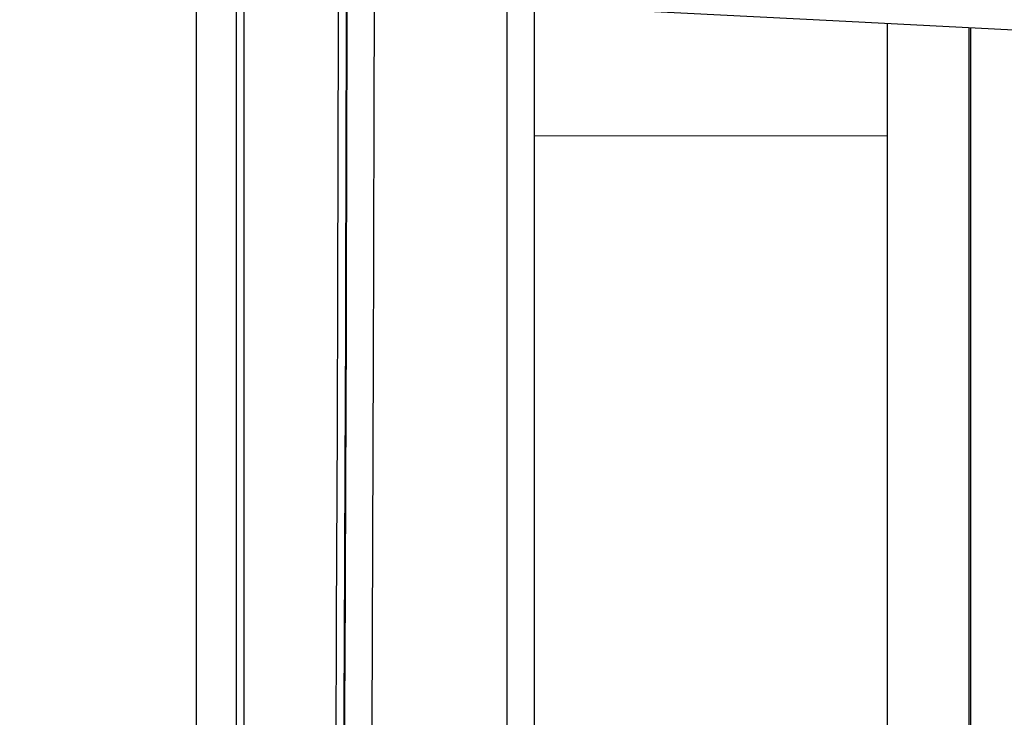
# Model space of a CAD drawing. Units: inches. Extents: x 0 to 34, y 0 to 22.
# Drawn here: x 7.1 to 7.5, y 9.9 to 10.2 of the extents above; entities that cross this region are included whole.
import ezdxf

# ---------------------------------------------------------------- set-up
doc = ezdxf.new("R2010")
doc.units = ezdxf.units.IN
doc.header["$LTSCALE"] = 1.87
doc.header["$MEASUREMENT"] = 0
doc.layers.get('0').update_dxf_attribs({"linetype": 'CONTINUOUS'})
for name, color, linetype in [('03_ALL_AXES', 7, 'CONTINUOUS'), ('07_ALL_FEATURES', 7, 'CONTINUOUS'), ('14_ASSEM_MEM', 7, 'CONTINUOUS')]:
    doc.layers.add(name, color=color, linetype=linetype)

msp = doc.modelspace()

# ---------------------------------------------------------------- linework, layer by layer
at = {"color": 7, "linetype": 'Continuous'}
msp.add_lwpolyline([(7.1069, 10.18881), (7.25568, 10.18115), (7.40676, 10.17338), (7.5569, 10.16566)], dxfattribs=at)
at = {"layer": '03_ALL_AXES', "color": 9, "linetype": 'Continuous'}
msp.add_line((7.17215, 9.8909), (7.17215, 10.18545), dxfattribs=at)
at = {"layer": '07_ALL_FEATURES', "color": 7, "linetype": 'Continuous'}
msp.add_line((7.1869, 9.90339), (7.1869, 10.18469), dxfattribs=at)
at = {"layer": '14_ASSEM_MEM', "color": 9, "linetype": 'Continuous'}
for p, q in [((7.18959, 10.18456), (7.18959, 9.90803)), ((7.22442, 10.18252), (7.22439, 10.17205)), ((7.22735, 10.18238), (7.22733, 10.17204)), ((7.22769, 10.17295), (7.22772, 10.18237)), ((7.2377, 10.17293), (7.23772, 10.18185)), ((7.28667, 9.90558), (7.28667, 10.17956)), ((7.22439, 10.17205), (7.22411, 10.07435)), ((7.22733, 10.17204), (7.22704, 10.07435)), ((7.22742, 10.07446), (7.22769, 10.17215)), ((7.22769, 10.17232), (7.22769, 10.17312)), ((7.22769, 10.17215), (7.22769, 10.17295)), ((7.23764, 10.14707), (7.2377, 10.17293)), ((7.45754, 10.17077), (7.45754, 9.89836)), ((7.23746, 10.08395), (7.23763, 10.14613)), ((7.23763, 10.14613), (7.23764, 10.14711)), ((7.4269, 10.13063), (7.29667, 10.13083)), ((7.23735, 10.04993), (7.23746, 10.08395)), ((7.22411, 10.07435), (7.22409, 10.06953)), ((7.22704, 10.07435), (7.22703, 10.06952)), ((7.22741, 10.06969), (7.22742, 10.07446)), ((7.22409, 10.06953), (7.22394, 10.02745)), ((7.22703, 10.06952), (7.22702, 10.06604)), ((7.2274, 10.06625), (7.22741, 10.06969)), ((7.22702, 10.06604), (7.22698, 10.05637)), ((7.22736, 10.0567), (7.2274, 10.06625)), ((7.22698, 10.05637), (7.22691, 10.03541)), ((7.22735, 10.05347), (7.22736, 10.05674)), ((7.22729, 10.03542), (7.22735, 10.05347)), ((7.23682, 9.91296), (7.23735, 10.04927)), ((7.23735, 10.04927), (7.23735, 10.04993)), ((7.22691, 10.03541), (7.22688, 10.02797)), ((7.22727, 10.02782), (7.22729, 10.03542)), ((7.22394, 10.02745), (7.22393, 10.0234)), ((7.22688, 10.0274), (7.22686, 10.02335)), ((7.22688, 10.02813), (7.22688, 10.02755)), ((7.22688, 10.02797), (7.22688, 10.0274)), ((7.22725, 10.02309), (7.22726, 10.02724)), ((7.22726, 10.02755), (7.22726, 10.02813)), ((7.22726, 10.02724), (7.22727, 10.02782)), ((7.22392, 10.02254), (7.22364, 9.9533)), ((7.22393, 10.02345), (7.22392, 10.02254)), ((7.22686, 10.02249), (7.22685, 10.01811)), ((7.22686, 10.02344), (7.22686, 10.02249)), ((7.22723, 10.01774), (7.22725, 10.02222)), ((7.22724, 10.02257), (7.22724, 10.02344)), ((7.22725, 10.02222), (7.22725, 10.02309)), ((7.22684, 10.01812), (7.22684, 10.01753)), ((7.22722, 10.01389), (7.22723, 10.01774)), ((7.22683, 10.01423), (7.2268, 10.0056)), ((7.22684, 10.01753), (7.22683, 10.01423)), ((7.22719, 10.00538), (7.22722, 10.01389)), ((7.2268, 10.0056), (7.22678, 10.00095)), ((7.22717, 10.00078), (7.22719, 10.00538)), ((7.22678, 10.00095), (7.22676, 9.99568)), ((7.22715, 9.99558), (7.22717, 10.00078)), ((7.22676, 9.99568), (7.22673, 9.98773)), ((7.22712, 9.98774), (7.22715, 9.99558)), ((7.22673, 9.98773), (7.22669, 9.97981)), ((7.22709, 9.97992), (7.22712, 9.98774)), ((7.22669, 9.97981), (7.22667, 9.97458)), ((7.22707, 9.97476), (7.22709, 9.97992)), ((7.22667, 9.97458), (7.22665, 9.96999)), ((7.22705, 9.97022), (7.22707, 9.97476)), ((7.22665, 9.96999), (7.22662, 9.9615)), ((7.22702, 9.96185), (7.22705, 9.97022)), ((7.22662, 9.9615), (7.2266, 9.95769)), ((7.227, 9.95808), (7.22702, 9.96185)), ((7.2266, 9.95769), (7.22658, 9.95326)), ((7.22698, 9.95361), (7.227, 9.95808)), ((7.22364, 9.9533), (7.22362, 9.94833)), ((7.22658, 9.95326), (7.22656, 9.94829)), ((7.22696, 9.9485), (7.22698, 9.95361)), ((7.22362, 9.94833), (7.22342, 9.90594)), ((7.22656, 9.94778), (7.22652, 9.94031)), ((7.22655, 9.94865), (7.22655, 9.94814)), ((7.22656, 9.94829), (7.22656, 9.94778)), ((7.22693, 9.94032), (7.22696, 9.94799)), ((7.22696, 9.94799), (7.22696, 9.94864)), ((7.22652, 9.94031), (7.22645, 9.92495)), ((7.22683, 9.91902), (7.22693, 9.94032)), ((7.22645, 9.92495), (7.22643, 9.91938)), ((7.22643, 9.91938), (7.22638, 9.90954)), ((7.22679, 9.90933), (7.22683, 9.91902))]:
    msp.add_line(p, q, dxfattribs=at)
at = {"layer": '14_ASSEM_MEM', "color": 7, "linetype": 'Continuous'}
for p, q in [((7.29667, 10.17904), (7.29667, 9.8909)), ((7.4269, 9.8909), (7.4269, 10.17234)), ((7.4569, 10.1708), (7.4569, 9.89946))]:
    msp.add_line(p, q, dxfattribs=at)

doc.saveas('drawing.dxf')
